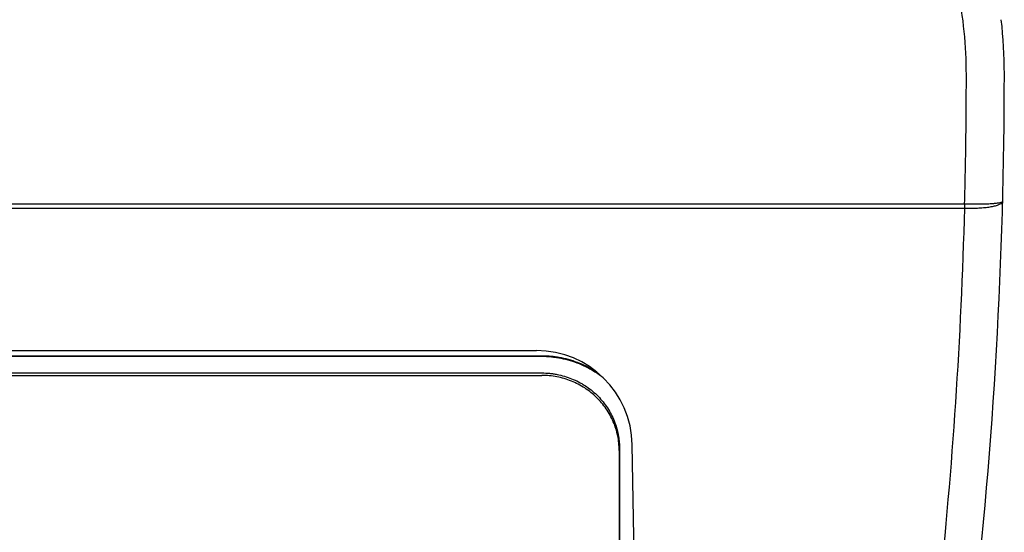
# Model space of a CAD drawing. Units: millimetres. Extents: x 5 to 293, y 4 to 414.
# Drawn here: x 177 to 190, y 381 to 388 of the extents above; entities that cross this region are included whole.
import ezdxf

# ---------------------------------------------------------------- set-up
doc = ezdxf.new("R2010")
doc.units = ezdxf.units.MM
doc.layers.add('Default', color=7, linetype='Continuous')
doc.layers.add('DV6_0', color=7, linetype='Continuous')

# ---------------------------------------------------------------- blocks, each defined once
blk = doc.blocks.new('SE5')
at = {"layer": 'DV6_0', "color": 7, "linetype": 'Continuous'}
for p, q in [((170.507, 385.69), (189.672, 385.69)), ((170.507, 385.633), (189.674, 385.633)), ((173.298, 383.774), (184.091, 383.774)), ((173.537, 383.708), (184.159, 383.708)), ((184.159, 383.696), (173.537, 383.696)), ((184.159, 383.708), (184.159, 383.696)), ((173.535, 383.483), (184.161, 383.483)), ((173.537, 383.451), (184.159, 383.451)), ((185.17, 382.472), (185.17, 373.173)), ((185.173, 382.503), (185.173, 373.199)), ((185.531, 371.66), (185.341, 382.546))]:
    blk.add_line(p, q, dxfattribs=at)
for centre, radius, start, end in [((183.945, 387.386), 6.25, 359.9996, 6.4824), ((126.945, 387.386), 63.25, 346.9332, 359.99996), ((184.091, 382.524), 1.25, 1, 90)]:
    blk.add_arc(centre, radius, start, end, dxfattribs=at)
for points, knots in [([(183.945, 393.135), (184.133, 393.135), (184.509, 393.116), (185.068, 393.033), (185.616, 392.895), (186.148, 392.705), (186.659, 392.462), (187.144, 392.171), (187.598, 391.834), (188.017, 391.454), (188.397, 391.034), (188.733, 390.579), (189.024, 390.093), (189.265, 389.581), (189.456, 389.048), (189.593, 388.499), (189.676, 387.939), (189.695, 387.562), (189.695, 387.373)], [0, 0, 0, 0, 0.062407, 0.124842, 0.187295, 0.249756, 0.312225, 0.374702, 0.43719, 0.499688, 0.562197, 0.624716, 0.687246, 0.749784, 0.812331, 0.874887, 0.937446, 1, 1, 1, 1]), ([(189.695, 387.373), (189.695, 387.092), (189.691, 386.531), (189.68, 385.97), (189.672, 385.69)], [0, 0, 0, 0, 0.50007, 1, 1, 1, 1]), ([(189.672, 385.69), (189.702, 385.689), (189.759, 385.688), (189.843, 385.688), (189.921, 385.689), (189.991, 385.691), (190.052, 385.695), (190.101, 385.7), (190.139, 385.706), (190.16, 385.711), (190.173, 385.718), (190.173, 385.721)], [0, 0, 0, 0, 0.175443, 0.340784, 0.496687, 0.637486, 0.759497, 0.858573, 0.93241, 0.978848, 1, 1, 1, 1]), ([(189.672, 385.69), (189.673, 385.683), (189.675, 385.671), (189.674, 385.652), (189.674, 385.639), (189.674, 385.633)], [0, 0, 0, 0, 0.339312, 0.672029, 1, 1, 1, 1]), ([(189.674, 385.633), (189.702, 385.632), (189.759, 385.632), (189.841, 385.634), (189.919, 385.639), (189.99, 385.647), (190.051, 385.658), (190.102, 385.67), (190.139, 385.685), (190.164, 385.7), (190.172, 385.715), (190.173, 385.721)], [0, 0, 0, 0, 0.164324, 0.324761, 0.476408, 0.613979, 0.734177, 0.833372, 0.910071, 0.963728, 1, 1, 1, 1]), ([(189.674, 385.633), (189.652, 384.787), (189.574, 383.097), (189.354, 380.568), (189.033, 378.05), (188.61, 375.548), (188.261, 373.893), (188.07, 373.069)], [0, 0, 0, 0, 0.200032, 0.400074, 0.600089, 0.800066, 1, 1, 1, 1]), ([(184.159, 383.708), (184.201, 383.708), (184.265, 383.705), (184.35, 383.694), (184.433, 383.68), (184.534, 383.655), (184.651, 383.614), (184.743, 383.571), (184.814, 383.531), (184.862, 383.502), (184.891, 383.482), (184.903, 383.473)], [0, 0, 0, 0, 0.161659, 0.242558, 0.323418, 0.48007, 0.636381, 0.789761, 0.866321, 0.942769, 1, 1, 1, 1]), ([(184.96, 383.418), (184.93, 383.443), (184.882, 383.477), (184.814, 383.519), (184.743, 383.558), (184.651, 383.602), (184.534, 383.643), (184.433, 383.668), (184.35, 383.682), (184.265, 383.692), (184.201, 383.696), (184.159, 383.696)], [0, 0, 0, 0, 0.134957, 0.2051017, 0.2753503, 0.4160844, 0.5595085, 0.7032462, 0.7774394, 0.8516691, 1, 1, 1, 1]), ([(184.161, 383.483), (184.194, 383.483), (184.244, 383.48), (184.31, 383.472), (184.376, 383.461), (184.456, 383.442), (184.549, 383.409), (184.623, 383.375), (184.681, 383.344), (184.737, 383.31), (184.804, 383.262), (184.853, 383.219), (184.877, 383.196)], [0, 0, 0, 0, 0.1262477, 0.1894264, 0.2525784, 0.3775093, 0.5021702, 0.6265577, 0.6886563, 0.7506791, 0.8756105, 1, 1, 1, 1]), ([(184.874, 383.164), (184.827, 383.21), (184.724, 383.291), (184.548, 383.382), (184.358, 383.438), (184.225, 383.451), (184.159, 383.451)], [0, 0, 0, 0, 0.251263, 0.500079, 0.748851, 1, 1, 1, 1]), ([(185.17, 382.472), (185.17, 382.536), (185.157, 382.665), (185.099, 382.849), (185.005, 383.019), (184.921, 383.119), (184.874, 383.164)], [0, 0, 0, 0, 0.251234, 0.500082, 0.748883, 1, 1, 1, 1]), ([(184.877, 383.196), (184.9, 383.173), (184.945, 383.125), (185.004, 383.048), (185.055, 382.965), (185.097, 382.879), (185.131, 382.788), (185.151, 382.711), (185.162, 382.648), (185.171, 382.584), (185.173, 382.535), (185.173, 382.503)], [0, 0, 0, 0, 0.12668, 0.253062, 0.377844, 0.502228, 0.626331, 0.750235, 0.812757, 0.875244, 1, 1, 1, 1])]:
    blk.add_open_spline(points, degree=3, knots=knots, dxfattribs=at)

msp = doc.modelspace()

# ---------------------------------------------------------------- block references
at = {"layer": 'Default'}
msp.add_blockref('SE5', (0, 0), dxfattribs=at)

doc.saveas('drawing.dxf')
